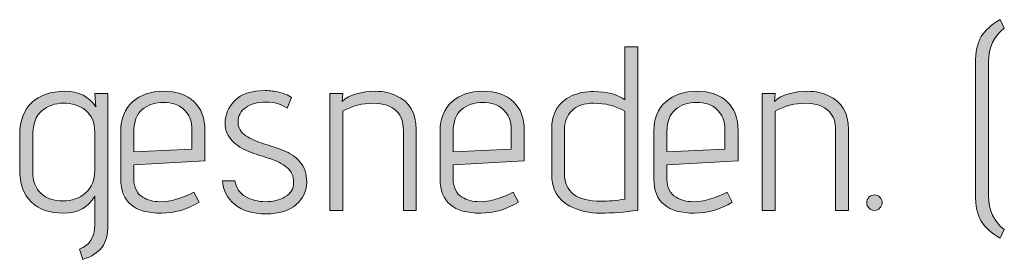
# Model space of a CAD drawing. Units: inches. Extents: x 5 to 1215, y -805 to -5.
# Drawn here: x 579 to 614, y -374 to -365 of the extents above; entities that cross this region are included whole.
import ezdxf

# ---------------------------------------------------------------- set-up
doc = ezdxf.new("R2010")
doc.units = ezdxf.units.IN
doc.header["$MEASUREMENT"] = 0
doc.layers.add('OPMERKINGEN', color=7, linetype='Continuous')

# ---------------------------------------------------------------- blocks, each defined once
blk = doc.blocks.new('block 3')
at = {"layer": 'OPMERKINGEN'}
h = blk.add_hatch(color=250, dxfattribs=at)
h.dxf.hatch_style = 2
edge = h.paths.add_edge_path()
edge.add_spline(control_points=[(614.255, -373.024), (614.255, -373.024), (614.103, -373.338), (614.103, -373.338), (613.781, -373.151), (613.553, -372.947), (613.417, -372.724), (613.282, -372.501), (613.214, -372.169), (613.214, -371.729), (613.214, -371.729), (613.214, -367.022), (613.214, -367.022), (613.214, -366.581), (613.282, -366.25), (613.417, -366.027), (613.553, -365.804), (613.781, -365.599), (614.103, -365.413), (614.103, -365.413), (614.255, -365.726), (614.255, -365.726), (613.877, -366.008), (613.688, -366.415), (613.688, -366.945), (613.688, -366.945), (613.688, -371.805), (613.688, -371.805), (613.688, -372.336), (613.877, -372.742), (614.255, -373.024)], knot_values=[0, 0, 0, 0, 1, 1, 1, 2, 2, 2, 3, 3, 3, 4, 4, 4, 5, 5, 5, 6, 6, 6, 7, 7, 7, 8, 8, 8, 9, 9, 9, 10, 10, 10, 10], degree=3, periodic=1)
h = blk.add_hatch(color=250, dxfattribs=at)
h.dxf.hatch_style = 2
edge = h.paths.add_edge_path()
edge.add_spline(control_points=[(599.405, -368.021), (599.873, -368.021), (600.246, -368.119), (600.523, -368.317), (600.523, -368.317), (600.523, -366.403), (600.523, -366.403), (600.523, -366.403), (600.997, -366.403), (600.997, -366.403), (600.997, -366.403), (600.997, -372.33), (600.997, -372.33), (600.511, -372.398), (600.063, -372.432), (599.651, -372.432), (599.239, -372.432), (598.866, -372.347), (598.533, -372.178), (598.093, -371.952), (597.873, -371.56), (597.873, -371.001), (597.873, -371.001), (597.873, -369.401), (597.873, -369.401), (597.873, -368.808), (598.112, -368.402), (598.592, -368.181), (598.824, -368.074), (599.095, -368.021), (599.405, -368.021)], knot_values=[0, 0, 0, 0, 1, 1, 1, 2, 2, 2, 3, 3, 3, 4, 4, 4, 5, 5, 5, 6, 6, 6, 7, 7, 7, 8, 8, 8, 9, 9, 9, 10, 10, 10, 10], degree=3, periodic=1)
edge = h.paths.add_edge_path()
edge.add_spline(control_points=[(600.523, -368.732), (600.178, -368.54), (599.803, -368.444), (599.397, -368.444), (599.041, -368.444), (598.776, -368.534), (598.6, -368.715), (598.425, -368.896), (598.338, -369.133), (598.338, -369.426), (598.338, -369.426), (598.338, -371.009), (598.338, -371.009), (598.338, -371.67), (598.781, -372), (599.667, -372), (599.921, -372), (600.206, -371.975), (600.523, -371.924), (600.523, -371.924), (600.523, -368.732), (600.523, -368.732)], knot_values=[0, 0, 0, 0, 1, 1, 1, 2, 2, 2, 3, 3, 3, 4, 4, 4, 5, 5, 5, 6, 6, 6, 7, 7, 7, 7], degree=3, periodic=1)
h = blk.add_hatch(color=250, dxfattribs=at)
h.dxf.hatch_style = 2
edge = h.paths.add_edge_path()
edge.add_spline(control_points=[(580.905, -374.108), (580.905, -374.108), (580.778, -373.744), (580.778, -373.744), (581.151, -373.603), (581.337, -373.309), (581.337, -372.863), (581.337, -372.863), (581.337, -371.814), (581.337, -371.814), (581.1, -372.226), (580.726, -372.432), (580.215, -372.432), (579.704, -372.432), (579.311, -372.296), (579.034, -372.025), (578.758, -371.754), (578.619, -371.359), (578.619, -370.84), (578.619, -370.84), (578.619, -369.578), (578.619, -369.578), (578.619, -369.082), (578.765, -368.697), (579.055, -368.423), (579.346, -368.149), (579.745, -368.012), (580.253, -368.012), (580.761, -368.012), (581.134, -368.201), (581.371, -368.579), (581.371, -368.579), (581.337, -368.088), (581.337, -368.088), (581.337, -368.088), (581.811, -368.088), (581.811, -368.088), (581.811, -368.088), (581.811, -372.872), (581.811, -372.872), (581.811, -373.211), (581.741, -373.476), (581.6, -373.668), (581.458, -373.86), (581.227, -374.006), (580.905, -374.108)], knot_values=[0, 0, 0, 0, 1, 1, 1, 2, 2, 2, 3, 3, 3, 4, 4, 4, 5, 5, 5, 6, 6, 6, 7, 7, 7, 8, 8, 8, 9, 9, 9, 10, 10, 10, 11, 11, 11, 12, 12, 12, 13, 13, 13, 14, 14, 14, 15, 15, 15, 15], degree=3, periodic=1)
edge = h.paths.add_edge_path()
edge.add_spline(control_points=[(581.337, -370.865), (581.337, -370.865), (581.337, -369.485), (581.337, -369.485), (581.337, -369.135), (581.224, -368.874), (580.998, -368.702), (580.773, -368.53), (580.508, -368.444), (580.203, -368.444), (579.898, -368.444), (579.637, -368.536), (579.42, -368.719), (579.202, -368.903), (579.094, -369.203), (579.094, -369.621), (579.094, -369.621), (579.094, -370.916), (579.094, -370.916), (579.094, -371.272), (579.194, -371.54), (579.394, -371.721), (579.594, -371.901), (579.857, -371.991), (580.182, -371.991), (580.506, -371.991), (580.78, -371.894), (581.003, -371.699), (581.226, -371.505), (581.337, -371.227), (581.337, -370.865)], knot_values=[0, 0, 0, 0, 1, 1, 1, 2, 2, 2, 3, 3, 3, 4, 4, 4, 5, 5, 5, 6, 6, 6, 7, 7, 7, 8, 8, 8, 9, 9, 9, 10, 10, 10, 10], degree=3, periodic=1)
h = blk.add_hatch(color=250, dxfattribs=at)
h.dxf.hatch_style = 2
edge = h.paths.add_edge_path()
edge.add_spline(control_points=[(583.691, -372.017), (584.08, -372.017), (584.492, -371.901), (584.927, -371.67), (584.927, -371.67), (585.113, -372.034), (585.113, -372.034), (584.679, -372.299), (584.224, -372.432), (583.75, -372.432), (582.768, -372.432), (582.277, -372.02), (582.277, -371.196), (582.277, -371.196), (582.277, -369.46), (582.277, -369.46), (582.277, -369.003), (582.42, -368.647), (582.704, -368.393), (582.989, -368.139), (583.366, -368.012), (583.835, -368.012), (584.303, -368.012), (584.669, -368.138), (584.931, -368.389), (585.194, -368.64), (585.325, -368.989), (585.325, -369.434), (585.325, -369.434), (585.325, -370.535), (585.325, -370.535), (585.325, -370.535), (582.751, -370.679), (582.751, -370.679), (582.751, -370.679), (582.751, -371.196), (582.751, -371.196), (582.751, -371.5), (582.861, -371.721), (583.081, -371.856), (583.251, -371.963), (583.454, -372.017), (583.691, -372.017)], knot_values=[0, 0, 0, 0, 1, 1, 1, 2, 2, 2, 3, 3, 3, 4, 4, 4, 5, 5, 5, 6, 6, 6, 7, 7, 7, 8, 8, 8, 9, 9, 9, 10, 10, 10, 11, 11, 11, 12, 12, 12, 13, 13, 13, 14, 14, 14, 14], degree=3, periodic=1)
edge = h.paths.add_edge_path()
edge.add_spline(control_points=[(584.851, -370.112), (584.851, -370.112), (584.851, -369.375), (584.851, -369.375), (584.851, -369.133), (584.786, -368.934), (584.656, -368.778), (584.526, -368.623), (584.391, -368.524), (584.25, -368.482), (584.109, -368.44), (583.967, -368.419), (583.827, -368.419), (583.516, -368.419), (583.259, -368.503), (583.056, -368.672), (582.853, -368.842), (582.751, -369.107), (582.751, -369.468), (582.751, -369.468), (582.751, -370.213), (582.751, -370.213), (582.751, -370.213), (584.851, -370.112), (584.851, -370.112)], knot_values=[0, 0, 0, 0, 1, 1, 1, 2, 2, 2, 3, 3, 3, 4, 4, 4, 5, 5, 5, 6, 6, 6, 7, 7, 7, 8, 8, 8, 8], degree=3, periodic=1)
h = blk.add_hatch(color=250, dxfattribs=at)
h.dxf.hatch_style = 2
edge = h.paths.add_edge_path()
edge.add_spline(control_points=[(585.96, -371.255), (585.96, -371.255), (586.409, -371.255), (586.409, -371.255), (586.443, -371.509), (586.57, -371.699), (586.79, -371.826), (587.01, -371.953), (587.251, -372.017), (587.513, -372.017), (587.776, -372.017), (588.012, -371.959), (588.221, -371.843), (588.429, -371.728), (588.534, -371.553), (588.534, -371.318), (588.534, -371.084), (588.453, -370.902), (588.292, -370.772), (588.132, -370.642), (587.936, -370.541), (587.704, -370.467), (587.472, -370.394), (587.239, -370.316), (587.002, -370.234), (586.764, -370.153), (586.555, -370.03), (586.375, -369.866), (586.16, -369.675), (586.053, -369.436), (586.053, -369.151), (586.053, -368.866), (586.167, -368.6), (586.396, -368.355), (586.625, -368.109), (586.996, -367.987), (587.509, -367.987), (587.69, -367.987), (587.859, -368.008), (588.018, -368.05), (588.175, -368.093), (588.288, -368.134), (588.356, -368.173), (588.356, -368.173), (588.458, -368.232), (588.458, -368.232), (588.458, -368.232), (588.297, -368.622), (588.297, -368.622), (588.094, -368.475), (587.84, -368.402), (587.535, -368.402), (587.23, -368.402), (586.986, -368.466), (586.802, -368.596), (586.619, -368.726), (586.527, -368.901), (586.527, -369.121), (586.527, -369.336), (586.621, -369.504), (586.807, -369.625), (586.993, -369.746), (587.206, -369.842), (587.446, -369.913), (587.686, -369.984), (587.924, -370.064), (588.161, -370.154), (588.399, -370.244), (588.599, -370.383), (588.762, -370.569), (588.926, -370.755), (589.008, -371.004), (589.008, -371.314), (589.008, -371.625), (588.882, -371.893), (588.631, -372.119), (588.38, -372.344), (588.013, -372.457), (587.531, -372.457), (587.048, -372.457), (586.668, -372.341), (586.392, -372.11), (586.115, -371.878), (585.971, -371.594), (585.96, -371.255)], knot_values=[0, 0, 0, 0, 1, 1, 1, 2, 2, 2, 3, 3, 3, 4, 4, 4, 5, 5, 5, 6, 6, 6, 7, 7, 7, 8, 8, 8, 9, 9, 9, 10, 10, 10, 11, 11, 11, 12, 12, 12, 13, 13, 13, 14, 14, 14, 15, 15, 15, 16, 16, 16, 17, 17, 17, 18, 18, 18, 19, 19, 19, 20, 20, 20, 21, 21, 21, 22, 22, 22, 23, 23, 23, 24, 24, 24, 25, 25, 25, 26, 26, 26, 27, 27, 27, 28, 28, 28, 28], degree=3, periodic=1)
h = blk.add_hatch(color=250, dxfattribs=at)
h.dxf.hatch_style = 2
edge = h.paths.add_edge_path()
edge.add_spline(control_points=[(590.286, -368.376), (590.574, -368.134), (590.978, -368.012), (591.497, -368.012), (591.791, -368.012), (592.042, -368.066), (592.25, -368.173), (592.73, -368.393), (592.97, -368.802), (592.97, -369.401), (592.97, -369.401), (592.97, -372.33), (592.97, -372.33), (592.97, -372.33), (592.505, -372.33), (592.505, -372.33), (592.505, -372.33), (592.505, -369.426), (592.505, -369.426), (592.505, -369.133), (592.426, -368.904), (592.268, -368.74), (592.075, -368.543), (591.789, -368.444), (591.408, -368.444), (591.027, -368.444), (590.664, -368.54), (590.32, -368.732), (590.32, -368.732), (590.32, -372.33), (590.32, -372.33), (590.32, -372.33), (589.846, -372.33), (589.846, -372.33), (589.846, -372.33), (589.846, -368.088), (589.846, -368.088), (589.846, -368.088), (590.32, -368.088), (590.32, -368.088), (590.32, -368.088), (590.286, -368.376), (590.286, -368.376)], knot_values=[0, 0, 0, 0, 1, 1, 1, 2, 2, 2, 3, 3, 3, 4, 4, 4, 5, 5, 5, 6, 6, 6, 7, 7, 7, 8, 8, 8, 9, 9, 9, 10, 10, 10, 11, 11, 11, 12, 12, 12, 13, 13, 13, 14, 14, 14, 14], degree=3, periodic=1)
h = blk.add_hatch(color=250, dxfattribs=at)
h.dxf.hatch_style = 2
edge = h.paths.add_edge_path()
edge.add_spline(control_points=[(595.248, -372.017), (595.637, -372.017), (596.049, -371.901), (596.484, -371.67), (596.484, -371.67), (596.67, -372.034), (596.67, -372.034), (596.235, -372.299), (595.781, -372.432), (595.307, -372.432), (594.325, -372.432), (593.834, -372.02), (593.834, -371.196), (593.834, -371.196), (593.834, -369.46), (593.834, -369.46), (593.834, -369.003), (593.976, -368.647), (594.261, -368.393), (594.546, -368.139), (594.923, -368.012), (595.392, -368.012), (595.86, -368.012), (596.226, -368.138), (596.488, -368.389), (596.751, -368.64), (596.882, -368.989), (596.882, -369.434), (596.882, -369.434), (596.882, -370.535), (596.882, -370.535), (596.882, -370.535), (594.308, -370.679), (594.308, -370.679), (594.308, -370.679), (594.308, -371.196), (594.308, -371.196), (594.308, -371.5), (594.418, -371.721), (594.638, -371.856), (594.807, -371.963), (595.011, -372.017), (595.248, -372.017)], knot_values=[0, 0, 0, 0, 1, 1, 1, 2, 2, 2, 3, 3, 3, 4, 4, 4, 5, 5, 5, 6, 6, 6, 7, 7, 7, 8, 8, 8, 9, 9, 9, 10, 10, 10, 11, 11, 11, 12, 12, 12, 13, 13, 13, 14, 14, 14, 14], degree=3, periodic=1)
edge = h.paths.add_edge_path()
edge.add_spline(control_points=[(596.408, -370.112), (596.408, -370.112), (596.408, -369.375), (596.408, -369.375), (596.408, -369.133), (596.343, -368.934), (596.213, -368.778), (596.083, -368.623), (595.948, -368.524), (595.807, -368.482), (595.666, -368.44), (595.524, -368.419), (595.383, -368.419), (595.073, -368.419), (594.816, -368.503), (594.613, -368.672), (594.41, -368.842), (594.308, -369.107), (594.308, -369.468), (594.308, -369.468), (594.308, -370.213), (594.308, -370.213), (594.308, -370.213), (596.408, -370.112), (596.408, -370.112)], knot_values=[0, 0, 0, 0, 1, 1, 1, 2, 2, 2, 3, 3, 3, 4, 4, 4, 5, 5, 5, 6, 6, 6, 7, 7, 7, 8, 8, 8, 8], degree=3, periodic=1)
h = blk.add_hatch(color=250, dxfattribs=at)
h.dxf.hatch_style = 2
edge = h.paths.add_edge_path()
edge.add_spline(control_points=[(602.986, -372.017), (603.376, -372.017), (603.788, -371.901), (604.222, -371.67), (604.222, -371.67), (604.409, -372.034), (604.409, -372.034), (603.974, -372.299), (603.52, -372.432), (603.045, -372.432), (602.064, -372.432), (601.572, -372.02), (601.572, -371.196), (601.572, -371.196), (601.572, -369.46), (601.572, -369.46), (601.572, -369.003), (601.715, -368.647), (602, -368.393), (602.285, -368.139), (602.662, -368.012), (603.13, -368.012), (603.599, -368.012), (603.964, -368.138), (604.227, -368.389), (604.489, -368.64), (604.62, -368.989), (604.62, -369.434), (604.62, -369.434), (604.62, -370.535), (604.62, -370.535), (604.62, -370.535), (602.046, -370.679), (602.046, -370.679), (602.046, -370.679), (602.046, -371.196), (602.046, -371.196), (602.046, -371.5), (602.157, -371.721), (602.377, -371.856), (602.546, -371.963), (602.749, -372.017), (602.986, -372.017)], knot_values=[0, 0, 0, 0, 1, 1, 1, 2, 2, 2, 3, 3, 3, 4, 4, 4, 5, 5, 5, 6, 6, 6, 7, 7, 7, 8, 8, 8, 9, 9, 9, 10, 10, 10, 11, 11, 11, 12, 12, 12, 13, 13, 13, 14, 14, 14, 14], degree=3, periodic=1)
edge = h.paths.add_edge_path()
edge.add_spline(control_points=[(604.146, -370.112), (604.146, -370.112), (604.146, -369.375), (604.146, -369.375), (604.146, -369.133), (604.081, -368.934), (603.951, -368.778), (603.822, -368.623), (603.686, -368.524), (603.545, -368.482), (603.404, -368.44), (603.263, -368.419), (603.122, -368.419), (602.811, -368.419), (602.554, -368.503), (602.351, -368.672), (602.148, -368.842), (602.046, -369.107), (602.046, -369.468), (602.046, -369.468), (602.046, -370.213), (602.046, -370.213), (602.046, -370.213), (604.146, -370.112), (604.146, -370.112)], knot_values=[0, 0, 0, 0, 1, 1, 1, 2, 2, 2, 3, 3, 3, 4, 4, 4, 5, 5, 5, 6, 6, 6, 7, 7, 7, 8, 8, 8, 8], degree=3, periodic=1)
h = blk.add_hatch(color=250, dxfattribs=at)
h.dxf.hatch_style = 2
edge = h.paths.add_edge_path()
edge.add_spline(control_points=[(605.933, -368.376), (606.22, -368.134), (606.624, -368.012), (607.143, -368.012), (607.437, -368.012), (607.688, -368.066), (607.897, -368.173), (608.377, -368.393), (608.616, -368.802), (608.616, -369.401), (608.616, -369.401), (608.616, -372.33), (608.616, -372.33), (608.616, -372.33), (608.151, -372.33), (608.151, -372.33), (608.151, -372.33), (608.151, -369.426), (608.151, -369.426), (608.151, -369.133), (608.072, -368.904), (607.914, -368.74), (607.722, -368.543), (607.435, -368.444), (607.054, -368.444), (606.673, -368.444), (606.311, -368.54), (605.966, -368.732), (605.966, -368.732), (605.966, -372.33), (605.966, -372.33), (605.966, -372.33), (605.492, -372.33), (605.492, -372.33), (605.492, -372.33), (605.492, -368.088), (605.492, -368.088), (605.492, -368.088), (605.966, -368.088), (605.966, -368.088), (605.966, -368.088), (605.933, -368.376), (605.933, -368.376)], knot_values=[0, 0, 0, 0, 1, 1, 1, 2, 2, 2, 3, 3, 3, 4, 4, 4, 5, 5, 5, 6, 6, 6, 7, 7, 7, 8, 8, 8, 9, 9, 9, 10, 10, 10, 11, 11, 11, 12, 12, 12, 13, 13, 13, 14, 14, 14, 14], degree=3, periodic=1)
h = blk.add_hatch(color=250, dxfattribs=at)
h.dxf.hatch_style = 2
edge = h.paths.add_edge_path()
edge.add_spline(control_points=[(609.755, -372.245), (609.702, -372.302), (609.635, -372.33), (609.556, -372.33), (609.477, -372.33), (609.411, -372.302), (609.357, -372.245), (609.304, -372.189), (609.277, -372.124), (609.277, -372.051), (609.277, -371.977), (609.304, -371.913), (609.357, -371.856), (609.411, -371.8), (609.477, -371.771), (609.556, -371.771), (609.635, -371.771), (609.702, -371.8), (609.755, -371.856), (609.809, -371.913), (609.836, -371.977), (609.836, -372.051), (609.836, -372.124), (609.809, -372.189), (609.755, -372.245)], knot_values=[0, 0, 0, 0, 1, 1, 1, 2, 2, 2, 3, 3, 3, 4, 4, 4, 5, 5, 5, 6, 6, 6, 7, 7, 7, 8, 8, 8, 8], degree=3, periodic=1)
at = {"layer": 'OPMERKINGEN', "lineweight": 0}
for points, knots in [([(614.255, -373.024), (614.255, -373.024), (614.103, -373.338), (614.103, -373.338), (613.781, -373.151), (613.553, -372.947), (613.417, -372.724), (613.282, -372.501), (613.214, -372.169), (613.214, -371.729), (613.214, -371.729), (613.214, -367.022), (613.214, -367.022), (613.214, -366.581), (613.282, -366.25), (613.417, -366.027), (613.553, -365.804), (613.781, -365.599), (614.103, -365.413), (614.103, -365.413), (614.255, -365.726), (614.255, -365.726), (613.877, -366.008), (613.688, -366.415), (613.688, -366.945), (613.688, -366.945), (613.688, -371.805), (613.688, -371.805), (613.688, -372.336), (613.877, -372.742), (614.255, -373.024)], [0, 0, 0, 0, 1, 1, 1, 2, 2, 2, 3, 3, 3, 4, 4, 4, 5, 5, 5, 6, 6, 6, 7, 7, 7, 8, 8, 8, 9, 9, 9, 10, 10, 10, 10]), ([(599.405, -368.021), (599.873, -368.021), (600.246, -368.119), (600.523, -368.317), (600.523, -368.317), (600.523, -366.403), (600.523, -366.403), (600.523, -366.403), (600.997, -366.403), (600.997, -366.403), (600.997, -366.403), (600.997, -372.33), (600.997, -372.33), (600.511, -372.398), (600.063, -372.432), (599.651, -372.432), (599.239, -372.432), (598.866, -372.347), (598.533, -372.178), (598.093, -371.952), (597.873, -371.56), (597.873, -371.001), (597.873, -371.001), (597.873, -369.401), (597.873, -369.401), (597.873, -368.808), (598.112, -368.402), (598.592, -368.181), (598.824, -368.074), (599.095, -368.021), (599.405, -368.021)], [0, 0, 0, 0, 1, 1, 1, 2, 2, 2, 3, 3, 3, 4, 4, 4, 5, 5, 5, 6, 6, 6, 7, 7, 7, 8, 8, 8, 9, 9, 9, 10, 10, 10, 10]), ([(580.905, -374.108), (580.905, -374.108), (580.778, -373.744), (580.778, -373.744), (581.151, -373.603), (581.337, -373.309), (581.337, -372.863), (581.337, -372.863), (581.337, -371.814), (581.337, -371.814), (581.1, -372.226), (580.726, -372.432), (580.215, -372.432), (579.704, -372.432), (579.311, -372.296), (579.034, -372.025), (578.758, -371.754), (578.619, -371.359), (578.619, -370.84), (578.619, -370.84), (578.619, -369.578), (578.619, -369.578), (578.619, -369.082), (578.765, -368.697), (579.055, -368.423), (579.346, -368.149), (579.745, -368.012), (580.253, -368.012), (580.761, -368.012), (581.134, -368.201), (581.371, -368.579), (581.371, -368.579), (581.337, -368.088), (581.337, -368.088), (581.337, -368.088), (581.811, -368.088), (581.811, -368.088), (581.811, -368.088), (581.811, -372.872), (581.811, -372.872), (581.811, -373.211), (581.741, -373.476), (581.6, -373.668), (581.458, -373.86), (581.227, -374.006), (580.905, -374.108)], [0, 0, 0, 0, 1, 1, 1, 2, 2, 2, 3, 3, 3, 4, 4, 4, 5, 5, 5, 6, 6, 6, 7, 7, 7, 8, 8, 8, 9, 9, 9, 10, 10, 10, 11, 11, 11, 12, 12, 12, 13, 13, 13, 14, 14, 14, 15, 15, 15, 15]), ([(583.691, -372.017), (584.08, -372.017), (584.492, -371.901), (584.927, -371.67), (584.927, -371.67), (585.113, -372.034), (585.113, -372.034), (584.679, -372.299), (584.224, -372.432), (583.75, -372.432), (582.768, -372.432), (582.277, -372.02), (582.277, -371.196), (582.277, -371.196), (582.277, -369.46), (582.277, -369.46), (582.277, -369.003), (582.42, -368.647), (582.704, -368.393), (582.989, -368.139), (583.366, -368.012), (583.835, -368.012), (584.303, -368.012), (584.669, -368.138), (584.931, -368.389), (585.194, -368.64), (585.325, -368.989), (585.325, -369.434), (585.325, -369.434), (585.325, -370.535), (585.325, -370.535), (585.325, -370.535), (582.751, -370.679), (582.751, -370.679), (582.751, -370.679), (582.751, -371.196), (582.751, -371.196), (582.751, -371.5), (582.861, -371.721), (583.081, -371.856), (583.251, -371.963), (583.454, -372.017), (583.691, -372.017)], [0, 0, 0, 0, 1, 1, 1, 2, 2, 2, 3, 3, 3, 4, 4, 4, 5, 5, 5, 6, 6, 6, 7, 7, 7, 8, 8, 8, 9, 9, 9, 10, 10, 10, 11, 11, 11, 12, 12, 12, 13, 13, 13, 14, 14, 14, 14]), ([(585.96, -371.255), (585.96, -371.255), (586.409, -371.255), (586.409, -371.255), (586.443, -371.509), (586.57, -371.699), (586.79, -371.826), (587.01, -371.953), (587.251, -372.017), (587.513, -372.017), (587.776, -372.017), (588.012, -371.959), (588.221, -371.843), (588.429, -371.728), (588.534, -371.553), (588.534, -371.318), (588.534, -371.084), (588.453, -370.902), (588.292, -370.772), (588.132, -370.642), (587.936, -370.541), (587.704, -370.467), (587.472, -370.394), (587.239, -370.316), (587.002, -370.234), (586.764, -370.153), (586.555, -370.03), (586.375, -369.866), (586.16, -369.675), (586.053, -369.436), (586.053, -369.151), (586.053, -368.866), (586.167, -368.6), (586.396, -368.355), (586.625, -368.109), (586.996, -367.987), (587.509, -367.987), (587.69, -367.987), (587.859, -368.008), (588.018, -368.05), (588.175, -368.093), (588.288, -368.134), (588.356, -368.173), (588.356, -368.173), (588.458, -368.232), (588.458, -368.232), (588.458, -368.232), (588.297, -368.622), (588.297, -368.622), (588.094, -368.475), (587.84, -368.402), (587.535, -368.402), (587.23, -368.402), (586.986, -368.466), (586.802, -368.596), (586.619, -368.726), (586.527, -368.901), (586.527, -369.121), (586.527, -369.336), (586.621, -369.504), (586.807, -369.625), (586.993, -369.746), (587.206, -369.842), (587.446, -369.913), (587.686, -369.984), (587.924, -370.064), (588.161, -370.154), (588.399, -370.244), (588.599, -370.383), (588.762, -370.569), (588.926, -370.755), (589.008, -371.004), (589.008, -371.314), (589.008, -371.625), (588.882, -371.893), (588.631, -372.119), (588.38, -372.344), (588.013, -372.457), (587.531, -372.457), (587.048, -372.457), (586.668, -372.341), (586.392, -372.11), (586.115, -371.878), (585.971, -371.594), (585.96, -371.255)], [0, 0, 0, 0, 1, 1, 1, 2, 2, 2, 3, 3, 3, 4, 4, 4, 5, 5, 5, 6, 6, 6, 7, 7, 7, 8, 8, 8, 9, 9, 9, 10, 10, 10, 11, 11, 11, 12, 12, 12, 13, 13, 13, 14, 14, 14, 15, 15, 15, 16, 16, 16, 17, 17, 17, 18, 18, 18, 19, 19, 19, 20, 20, 20, 21, 21, 21, 22, 22, 22, 23, 23, 23, 24, 24, 24, 25, 25, 25, 26, 26, 26, 27, 27, 27, 28, 28, 28, 28]), ([(590.286, -368.376), (590.574, -368.134), (590.978, -368.012), (591.497, -368.012), (591.791, -368.012), (592.042, -368.066), (592.25, -368.173), (592.73, -368.393), (592.97, -368.802), (592.97, -369.401), (592.97, -369.401), (592.97, -372.33), (592.97, -372.33), (592.97, -372.33), (592.505, -372.33), (592.505, -372.33), (592.505, -372.33), (592.505, -369.426), (592.505, -369.426), (592.505, -369.133), (592.426, -368.904), (592.268, -368.74), (592.075, -368.543), (591.789, -368.444), (591.408, -368.444), (591.027, -368.444), (590.664, -368.54), (590.32, -368.732), (590.32, -368.732), (590.32, -372.33), (590.32, -372.33), (590.32, -372.33), (589.846, -372.33), (589.846, -372.33), (589.846, -372.33), (589.846, -368.088), (589.846, -368.088), (589.846, -368.088), (590.32, -368.088), (590.32, -368.088), (590.32, -368.088), (590.286, -368.376), (590.286, -368.376)], [0, 0, 0, 0, 1, 1, 1, 2, 2, 2, 3, 3, 3, 4, 4, 4, 5, 5, 5, 6, 6, 6, 7, 7, 7, 8, 8, 8, 9, 9, 9, 10, 10, 10, 11, 11, 11, 12, 12, 12, 13, 13, 13, 14, 14, 14, 14]), ([(595.248, -372.017), (595.637, -372.017), (596.049, -371.901), (596.484, -371.67), (596.484, -371.67), (596.67, -372.034), (596.67, -372.034), (596.235, -372.299), (595.781, -372.432), (595.307, -372.432), (594.325, -372.432), (593.834, -372.02), (593.834, -371.196), (593.834, -371.196), (593.834, -369.46), (593.834, -369.46), (593.834, -369.003), (593.976, -368.647), (594.261, -368.393), (594.546, -368.139), (594.923, -368.012), (595.392, -368.012), (595.86, -368.012), (596.226, -368.138), (596.488, -368.389), (596.751, -368.64), (596.882, -368.989), (596.882, -369.434), (596.882, -369.434), (596.882, -370.535), (596.882, -370.535), (596.882, -370.535), (594.308, -370.679), (594.308, -370.679), (594.308, -370.679), (594.308, -371.196), (594.308, -371.196), (594.308, -371.5), (594.418, -371.721), (594.638, -371.856), (594.807, -371.963), (595.011, -372.017), (595.248, -372.017)], [0, 0, 0, 0, 1, 1, 1, 2, 2, 2, 3, 3, 3, 4, 4, 4, 5, 5, 5, 6, 6, 6, 7, 7, 7, 8, 8, 8, 9, 9, 9, 10, 10, 10, 11, 11, 11, 12, 12, 12, 13, 13, 13, 14, 14, 14, 14]), ([(602.986, -372.017), (603.376, -372.017), (603.788, -371.901), (604.222, -371.67), (604.222, -371.67), (604.409, -372.034), (604.409, -372.034), (603.974, -372.299), (603.52, -372.432), (603.045, -372.432), (602.064, -372.432), (601.572, -372.02), (601.572, -371.196), (601.572, -371.196), (601.572, -369.46), (601.572, -369.46), (601.572, -369.003), (601.715, -368.647), (602, -368.393), (602.285, -368.139), (602.662, -368.012), (603.13, -368.012), (603.599, -368.012), (603.964, -368.138), (604.227, -368.389), (604.489, -368.64), (604.62, -368.989), (604.62, -369.434), (604.62, -369.434), (604.62, -370.535), (604.62, -370.535), (604.62, -370.535), (602.046, -370.679), (602.046, -370.679), (602.046, -370.679), (602.046, -371.196), (602.046, -371.196), (602.046, -371.5), (602.157, -371.721), (602.377, -371.856), (602.546, -371.963), (602.749, -372.017), (602.986, -372.017)], [0, 0, 0, 0, 1, 1, 1, 2, 2, 2, 3, 3, 3, 4, 4, 4, 5, 5, 5, 6, 6, 6, 7, 7, 7, 8, 8, 8, 9, 9, 9, 10, 10, 10, 11, 11, 11, 12, 12, 12, 13, 13, 13, 14, 14, 14, 14]), ([(605.933, -368.376), (606.22, -368.134), (606.624, -368.012), (607.143, -368.012), (607.437, -368.012), (607.688, -368.066), (607.897, -368.173), (608.377, -368.393), (608.616, -368.802), (608.616, -369.401), (608.616, -369.401), (608.616, -372.33), (608.616, -372.33), (608.616, -372.33), (608.151, -372.33), (608.151, -372.33), (608.151, -372.33), (608.151, -369.426), (608.151, -369.426), (608.151, -369.133), (608.072, -368.904), (607.914, -368.74), (607.722, -368.543), (607.435, -368.444), (607.054, -368.444), (606.673, -368.444), (606.311, -368.54), (605.966, -368.732), (605.966, -368.732), (605.966, -372.33), (605.966, -372.33), (605.966, -372.33), (605.492, -372.33), (605.492, -372.33), (605.492, -372.33), (605.492, -368.088), (605.492, -368.088), (605.492, -368.088), (605.966, -368.088), (605.966, -368.088), (605.966, -368.088), (605.933, -368.376), (605.933, -368.376)], [0, 0, 0, 0, 1, 1, 1, 2, 2, 2, 3, 3, 3, 4, 4, 4, 5, 5, 5, 6, 6, 6, 7, 7, 7, 8, 8, 8, 9, 9, 9, 10, 10, 10, 11, 11, 11, 12, 12, 12, 13, 13, 13, 14, 14, 14, 14]), ([(581.337, -370.865), (581.337, -370.865), (581.337, -369.485), (581.337, -369.485), (581.337, -369.135), (581.224, -368.874), (580.998, -368.702), (580.773, -368.53), (580.508, -368.444), (580.203, -368.444), (579.898, -368.444), (579.637, -368.536), (579.42, -368.719), (579.202, -368.903), (579.094, -369.203), (579.094, -369.621), (579.094, -369.621), (579.094, -370.916), (579.094, -370.916), (579.094, -371.272), (579.194, -371.54), (579.394, -371.721), (579.594, -371.901), (579.857, -371.991), (580.182, -371.991), (580.506, -371.991), (580.78, -371.894), (581.003, -371.699), (581.226, -371.505), (581.337, -371.227), (581.337, -370.865)], [0, 0, 0, 0, 1, 1, 1, 2, 2, 2, 3, 3, 3, 4, 4, 4, 5, 5, 5, 6, 6, 6, 7, 7, 7, 8, 8, 8, 9, 9, 9, 10, 10, 10, 10]), ([(584.851, -370.112), (584.851, -370.112), (584.851, -369.375), (584.851, -369.375), (584.851, -369.133), (584.786, -368.934), (584.656, -368.778), (584.526, -368.623), (584.391, -368.524), (584.25, -368.482), (584.109, -368.44), (583.967, -368.419), (583.827, -368.419), (583.516, -368.419), (583.259, -368.503), (583.056, -368.672), (582.853, -368.842), (582.751, -369.107), (582.751, -369.468), (582.751, -369.468), (582.751, -370.213), (582.751, -370.213), (582.751, -370.213), (584.851, -370.112), (584.851, -370.112)], [0, 0, 0, 0, 1, 1, 1, 2, 2, 2, 3, 3, 3, 4, 4, 4, 5, 5, 5, 6, 6, 6, 7, 7, 7, 8, 8, 8, 8]), ([(596.408, -370.112), (596.408, -370.112), (596.408, -369.375), (596.408, -369.375), (596.408, -369.133), (596.343, -368.934), (596.213, -368.778), (596.083, -368.623), (595.948, -368.524), (595.807, -368.482), (595.666, -368.44), (595.524, -368.419), (595.383, -368.419), (595.073, -368.419), (594.816, -368.503), (594.613, -368.672), (594.41, -368.842), (594.308, -369.107), (594.308, -369.468), (594.308, -369.468), (594.308, -370.213), (594.308, -370.213), (594.308, -370.213), (596.408, -370.112), (596.408, -370.112)], [0, 0, 0, 0, 1, 1, 1, 2, 2, 2, 3, 3, 3, 4, 4, 4, 5, 5, 5, 6, 6, 6, 7, 7, 7, 8, 8, 8, 8]), ([(600.523, -368.732), (600.178, -368.54), (599.803, -368.444), (599.397, -368.444), (599.041, -368.444), (598.776, -368.534), (598.6, -368.715), (598.425, -368.896), (598.338, -369.133), (598.338, -369.426), (598.338, -369.426), (598.338, -371.009), (598.338, -371.009), (598.338, -371.67), (598.781, -372), (599.667, -372), (599.921, -372), (600.206, -371.975), (600.523, -371.924), (600.523, -371.924), (600.523, -368.732), (600.523, -368.732)], [0, 0, 0, 0, 1, 1, 1, 2, 2, 2, 3, 3, 3, 4, 4, 4, 5, 5, 5, 6, 6, 6, 7, 7, 7, 7]), ([(604.146, -370.112), (604.146, -370.112), (604.146, -369.375), (604.146, -369.375), (604.146, -369.133), (604.081, -368.934), (603.951, -368.778), (603.822, -368.623), (603.686, -368.524), (603.545, -368.482), (603.404, -368.44), (603.263, -368.419), (603.122, -368.419), (602.811, -368.419), (602.554, -368.503), (602.351, -368.672), (602.148, -368.842), (602.046, -369.107), (602.046, -369.468), (602.046, -369.468), (602.046, -370.213), (602.046, -370.213), (602.046, -370.213), (604.146, -370.112), (604.146, -370.112)], [0, 0, 0, 0, 1, 1, 1, 2, 2, 2, 3, 3, 3, 4, 4, 4, 5, 5, 5, 6, 6, 6, 7, 7, 7, 8, 8, 8, 8]), ([(609.755, -372.245), (609.702, -372.302), (609.635, -372.33), (609.556, -372.33), (609.477, -372.33), (609.411, -372.302), (609.357, -372.245), (609.304, -372.189), (609.277, -372.124), (609.277, -372.051), (609.277, -371.977), (609.304, -371.913), (609.357, -371.856), (609.411, -371.8), (609.477, -371.771), (609.556, -371.771), (609.635, -371.771), (609.702, -371.8), (609.755, -371.856), (609.809, -371.913), (609.836, -371.977), (609.836, -372.051), (609.836, -372.124), (609.809, -372.189), (609.755, -372.245)], [0, 0, 0, 0, 1, 1, 1, 2, 2, 2, 3, 3, 3, 4, 4, 4, 5, 5, 5, 6, 6, 6, 7, 7, 7, 8, 8, 8, 8])]:
    blk.add_open_spline(points, degree=3, knots=knots, dxfattribs=at)

msp = doc.modelspace()

# ---------------------------------------------------------------- block references
at = {"layer": 'OPMERKINGEN'}
msp.add_blockref('block 3', (0, 0), dxfattribs=at)

doc.saveas('drawing.dxf')
